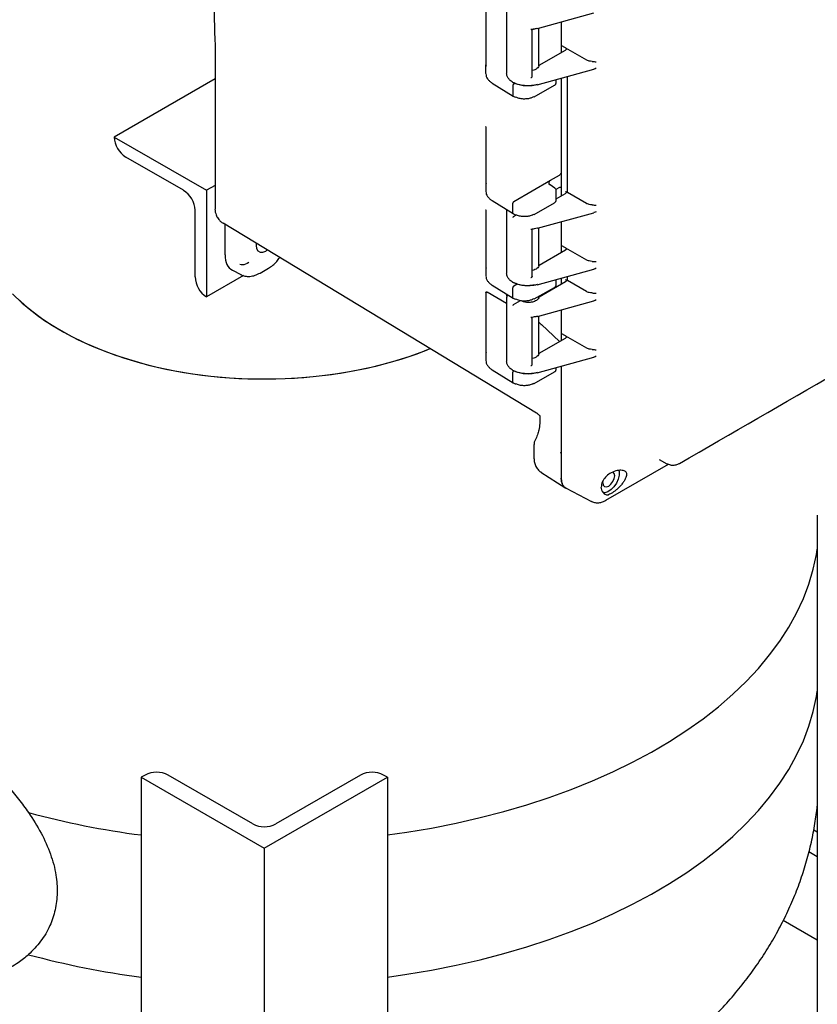
# Model space of a CAD drawing. Units: inches. Extents: x 3 to 261, y 2 to 203.
# Drawn here: x 181 to 190, y 138 to 150 of the extents above; entities that cross this region are included whole.
import ezdxf

# ---------------------------------------------------------------- set-up
doc = ezdxf.new("R2010")
doc.units = ezdxf.units.IN
doc.header["$MEASUREMENT"] = 0

msp = doc.modelspace()

# ---------------------------------------------------------------- linework, layer by layer
at = {"color": 7, "linetype": 'Continuous', "lineweight": 25}
for p, q in [((186.598, 149.682), (186.598, 149.059)), ((186.836, 149.705), (186.836, 148.96)), ((187.19, 149.479), (187.838, 149.658)), ((187.116, 149.47), (187.192, 149.483)), ((187.207, 149.047), (187.207, 149.483)), ((187.465, 149.555), (187.465, 149.283)), ((187.465, 149.555), (187.465, 149.201)), ((187.13, 148.925), (187.13, 149.47)), ((183.487, 149.284), (183.487, 149.254)), ((187.515, 149.255), (187.465, 149.283)), ((187.468, 149.204), (187.468, 149.285)), ((183.487, 149.254), (183.487, 147.403)), ((187.211, 149.055), (187.514, 149.23)), ((187.514, 149.254), (187.753, 149.116)), ((186.598, 149.059), (186.603, 149.046)), ((186.598, 148.96), (186.598, 149.059)), ((187.189, 148.829), (187.838, 149.009)), ((187.535, 147.593), (187.535, 148.925)), ((183.487, 148.898), (182.33, 148.23)), ((186.671, 148.85), (186.913, 148.701)), ((186.91, 148.822), (186.91, 148.708)), ((186.92, 148.841), (186.932, 148.848)), ((187.154, 148.692), (187.386, 148.825)), ((187.407, 148.856), (187.407, 148.89)), ((187.465, 148.906), (187.465, 147.828)), ((187.468, 147.555), (187.468, 148.907)), ((186.912, 148.701), (186.936, 148.688)), ((186.598, 148.343), (186.598, 147.708)), ((182.33, 148.23), (182.33, 148.23)), ((182.33, 148.23), (183.39, 147.618)), ((183.125, 147.618), (182.462, 148)), ((187.343, 147.733), (187.443, 147.791)), ((183.487, 147.674), (183.39, 147.618)), ((186.598, 147.708), (186.603, 147.694)), ((186.598, 147.708), (186.598, 147.608)), ((186.92, 147.489), (187.343, 147.733)), ((187.39, 147.644), (187.337, 147.682)), ((183.39, 147.618), (183.39, 146.393)), ((187.443, 147.652), (187.403, 147.629)), ((187.407, 147.505), (187.407, 147.615)), ((187.407, 147.519), (187.514, 147.581)), ((187.465, 147.64), (187.465, 147.552)), ((187.515, 147.606), (187.535, 147.593)), ((187.753, 147.467), (187.535, 147.593)), ((186.671, 147.499), (186.913, 147.35)), ((186.91, 147.357), (186.91, 147.471)), ((187.154, 147.34), (187.386, 147.474)), ((183.258, 146.622), (183.258, 147.388)), ((186.598, 147.387), (186.598, 146.736)), ((186.836, 147.397), (186.836, 146.662)), ((186.912, 147.35), (186.936, 147.337)), ((186.917, 147.317), (186.949, 147.336)), ((187.19, 147.181), (187.838, 147.36)), ((187.181, 145.057), (183.58, 147.24)), ((183.602, 146.875), (183.602, 147.227)), ((187.465, 147.257), (187.465, 146.985)), ((187.465, 147.257), (187.465, 146.904)), ((187.116, 147.172), (187.192, 147.185)), ((187.13, 146.628), (187.13, 147.173)), ((187.207, 146.749), (187.207, 147.186)), ((183.961, 147.009), (183.959, 146.984)), ((187.211, 146.757), (187.514, 146.932)), ((187.515, 146.957), (187.465, 146.985)), ((187.468, 146.906), (187.468, 146.987)), ((187.514, 146.956), (187.753, 146.819)), ((183.686, 146.699), (183.783, 146.649)), ((184.005, 146.667), (184.1, 146.722)), ((186.598, 146.736), (186.603, 146.722)), ((186.598, 146.736), (186.598, 146.636)), ((187.189, 146.532), (187.838, 146.712)), ((183.815, 146.638), (183.39, 146.393)), ((183.778, 146.651), (183.783, 146.649)), ((187.211, 146.393), (187.514, 146.569)), ((187.407, 146.533), (187.407, 146.592)), ((187.465, 146.608), (187.465, 146.54)), ((187.468, 146.542), (187.468, 146.609)), ((187.515, 146.593), (187.535, 146.581)), ((187.535, 146.581), (187.535, 146.628)), ((187.753, 146.455), (187.535, 146.581)), ((186.598, 146.444), (186.598, 145.765)), ((186.836, 146.316), (186.613, 146.447)), ((186.671, 146.527), (186.913, 146.378)), ((186.91, 146.385), (186.91, 146.499)), ((186.958, 146.539), (186.92, 146.518)), ((187.154, 146.369), (187.386, 146.502)), ((183.39, 146.393), (183.39, 146.393)), ((186.836, 146.395), (186.836, 145.65)), ((186.838, 146.405), (186.838, 146.391)), ((186.912, 146.378), (186.936, 146.365)), ((186.917, 146.305), (186.998, 146.352)), ((187.19, 146.168), (187.838, 146.348)), ((187.207, 146.386), (187.207, 146.399)), ((187.465, 146.244), (187.465, 145.972)), ((187.465, 146.244), (187.465, 145.891)), ((187.116, 146.16), (187.192, 146.173)), ((187.13, 145.615), (187.13, 146.16)), ((187.207, 145.736), (187.207, 146.173)), ((187.228, 146.083), (187.211, 146.097)), ((187.444, 145.879), (187.236, 146.074)), ((187.211, 145.745), (187.514, 145.92)), ((187.515, 145.944), (187.465, 145.972)), ((187.468, 145.893), (187.468, 145.975)), ((187.514, 145.944), (187.753, 145.806)), ((186.598, 145.765), (186.603, 145.751)), ((186.598, 145.765), (186.598, 145.665)), ((187.189, 145.519), (187.838, 145.699)), ((186.671, 145.556), (186.913, 145.406)), ((186.91, 145.413), (186.91, 145.528)), ((187.154, 145.397), (187.386, 145.531)), ((187.407, 145.561), (187.407, 145.58)), ((187.465, 145.596), (187.465, 144.31)), ((187.465, 145.596), (187.465, 144.568)), ((186.912, 145.406), (186.936, 145.394)), ((187.182, 145.06), (187.181, 145.057)), ((187.217, 145.003), (187.217, 144.937)), ((187.151, 144.69), (187.151, 144.539)), ((187.465, 144.568), (187.465, 144.31)), ((188.588, 144.524), (188.677, 144.476)), ((187.978, 144.055), (188.695, 144.469)), ((187.231, 144.378), (187.516, 144.196)), ((187.52, 144.194), (187.813, 144.042)), ((187.935, 144.161), (187.924, 144.207)), ((187.967, 144.049), (187.978, 144.055)), ((190.406, 143.883), (190.406, 130.818)), ((182.683, 140.898), (182.639, 140.872)), ((183.921, 140.337), (182.948, 140.898)), ((185.158, 140.898), (184.186, 140.337)), ((185.467, 140.872), (185.423, 140.898)), ((182.639, 140.872), (182.639, 127.808)), ((182.639, 140.872), (184.053, 140.056)), ((184.053, 140.056), (185.467, 140.872)), ((185.467, 140.872), (185.467, 127.808)), ((190.406, 140.24), (190.365, 140.264)), ((184.053, 140.056), (184.053, 126.991)), ((190.406, 139.958), (190.31, 140.014)), ((190.406, 139), (190.015, 139.226))]:
    msp.add_line(p, q, dxfattribs=at)
at = {"color": 7, "linetype": 'Continuous', "lineweight": 25, "flags": 128}
for points in [[(183.959, 146.984), (183.965, 146.948), (183.98, 146.921), (184.005, 146.907), (184.035, 146.907), (184.069, 146.92), (184.087, 146.933)], [(181.162, 146.428), (181.273, 146.322), (181.396, 146.22), (181.529, 146.123), (181.673, 146.032), (181.827, 145.945), (181.991, 145.865), (182.163, 145.791), (182.343, 145.724), (182.53, 145.664), (182.724, 145.61), (182.923, 145.564), (183.127, 145.526), (183.335, 145.495), (183.546, 145.472), (183.759, 145.457), (183.973, 145.45), (184.187, 145.451), (184.401, 145.46), (184.614, 145.477), (184.824, 145.502), (185.031, 145.535), (185.234, 145.575), (185.431, 145.623), (185.624, 145.678), (185.809, 145.74), (185.959, 145.798)], [(181.216, 146.374), (181.333, 146.271), (181.461, 146.171), (181.6, 146.077), (181.749, 145.988), (181.908, 145.905), (182.076, 145.827), (182.252, 145.757), (182.436, 145.693), (182.626, 145.636), (182.823, 145.586), (183.024, 145.544), (183.23, 145.509), (183.44, 145.483), (183.652, 145.464), (183.865, 145.453), (184.08, 145.45), (184.294, 145.455), (184.508, 145.468), (184.719, 145.488), (184.928, 145.517), (185.133, 145.554), (185.333, 145.598), (185.528, 145.65), (185.717, 145.708), (185.899, 145.774), (185.959, 145.798)], [(188.126, 144.399), (188.129, 144.387), (188.129, 144.346), (188.118, 144.3), (188.098, 144.254), (188.07, 144.212), (188.037, 144.178), (188.001, 144.154), (187.966, 144.143), (187.944, 144.144)], [(187.941, 144.258), (187.946, 144.23), (187.961, 144.213), (187.983, 144.209), (188.01, 144.218), (188.036, 144.239), (188.059, 144.27), (188.074, 144.304), (188.079, 144.338), (188.074, 144.365), (188.059, 144.382), (188.058, 144.383)], [(185.467, 140.209), (185.691, 140.241), (185.976, 140.289), (186.257, 140.345), (186.534, 140.408), (186.804, 140.478), (187.069, 140.556), (187.327, 140.64), (187.579, 140.732), (187.822, 140.83), (188.057, 140.934), (188.284, 141.045), (188.502, 141.162), (188.709, 141.284), (188.907, 141.412), (189.094, 141.545), (189.271, 141.683), (189.435, 141.826), (189.589, 141.973), (189.73, 142.123), (189.859, 142.278), (189.975, 142.436), (190.079, 142.596), (190.169, 142.76), (190.246, 142.925), (190.31, 143.093), (190.36, 143.262), (190.396, 143.432), (190.406, 143.494)], [(185.467, 140.209), (185.691, 140.241), (185.976, 140.289), (186.257, 140.345), (186.534, 140.408), (186.804, 140.478), (187.069, 140.556), (187.327, 140.64), (187.579, 140.732), (187.822, 140.83), (188.057, 140.934), (188.284, 141.045), (188.502, 141.162), (188.709, 141.284), (188.907, 141.412), (189.094, 141.545), (189.271, 141.683), (189.435, 141.826), (189.589, 141.973), (189.73, 142.123), (189.859, 142.278), (189.975, 142.436), (190.079, 142.596), (190.169, 142.76), (190.246, 142.925), (190.31, 143.093), (190.36, 143.262), (190.396, 143.432), (190.406, 143.494)], [(185.467, 138.576), (185.691, 138.608), (185.976, 138.656), (186.257, 138.712), (186.534, 138.775), (186.804, 138.845), (187.069, 138.923), (187.327, 139.007), (187.579, 139.099), (187.822, 139.197), (188.057, 139.301), (188.284, 139.412), (188.502, 139.529), (188.709, 139.651), (188.907, 139.779), (189.094, 139.912), (189.271, 140.05), (189.435, 140.193), (189.589, 140.34), (189.73, 140.49), (189.859, 140.645), (189.975, 140.803), (190.079, 140.963), (190.169, 141.127), (190.246, 141.292), (190.31, 141.459), (190.36, 141.628), (190.396, 141.799), (190.406, 141.861)], [(185.467, 138.576), (185.691, 138.608), (185.976, 138.656), (186.257, 138.712), (186.534, 138.775), (186.804, 138.845), (187.069, 138.923), (187.327, 139.007), (187.579, 139.099), (187.822, 139.197), (188.057, 139.301), (188.284, 139.412), (188.502, 139.529), (188.709, 139.651), (188.907, 139.779), (189.094, 139.912), (189.271, 140.05), (189.435, 140.193), (189.589, 140.34), (189.73, 140.49), (189.859, 140.645), (189.975, 140.803), (190.079, 140.963), (190.169, 141.127), (190.246, 141.292), (190.31, 141.459), (190.36, 141.628), (190.396, 141.799), (190.406, 141.861)]]:
    msp.add_lwpolyline(points, dxfattribs=at)
at = {"color": 7, "linetype": 'Continuous', "lineweight": 25}
for centre, radius, start, end in [((182.617, 148.243), 0.288, 182.6055, 237.3945), ((182.97, 147.375), 0.288, 2.6055, 57.3945), ((183.545, 146.635), 0.288, 182.6055, 237.3945), ((186.939, 145.4), 0.00741, 247.0348, 306.3981), ((187.151, 145.404), 0.00743, 235.396, 294.64), ((188.717, 144.553), 0.0864, 242.4674, 270.3343), ((182.816, 140.642), 0.288, 62.6097, 117.3903), ((185.291, 140.642), 0.288, 62.6097, 117.3903), ((183.917, 150.034), 9.908, 254.9492, 262.5886), ((184.053, 140.592), 0.288, 242.6097, 297.3903), ((183.917, 148.401), 9.908, 254.9492, 262.5886)]:
    msp.add_arc(centre, radius, start, end, dxfattribs=at)
msp.add_ellipse((183.871, 147.031), major_axis=(0.19, 0.329), ratio=0.576986, start_param=2.356456, end_param=3.167757, dxfattribs=at)
for points, knots in [([(183.487, 155.878), (183.483, 155.761), (183.477, 155.54), (183.469, 155.227), (183.463, 154.952), (183.458, 154.717), (183.455, 154.522), (183.452, 154.364), (183.45, 154.24), (183.449, 154.137), (183.448, 154.043), (183.446, 153.945), (183.445, 153.812), (183.443, 153.64), (183.441, 153.425), (183.439, 153.187), (183.438, 152.918), (183.437, 152.607), (183.438, 152.252), (183.44, 151.854), (183.443, 151.416), (183.449, 150.938), (183.458, 150.423), (183.47, 149.866), (183.481, 149.483), (183.487, 149.284)], [0, 0, 0, 0, 0.052409, 0.099191, 0.140348, 0.175877, 0.204692, 0.228322, 0.246765, 0.260771, 0.274754, 0.289441, 0.304832, 0.334876, 0.367285, 0.40208, 0.442477, 0.489576, 0.543377, 0.603881, 0.671087, 0.743617, 0.822613, 0.908074, 1, 1, 1, 1]), ([(187.116, 149.47), (187.118, 149.469), (187.121, 149.468), (187.124, 149.466), (187.127, 149.466), (187.129, 149.467), (187.129, 149.468), (187.129, 149.469)], [0, 0, 0, 0, 0.248672, 0.497777, 0.747412, 0.879352, 1, 1, 1, 1]), ([(187.129, 149.469), (187.141, 149.47), (187.161, 149.473), (187.18, 149.478), (187.188, 149.48)], [0, 0, 0, 0, 0.5599203, 1, 1, 1, 1]), ([(187.211, 149.055), (187.209, 149.048), (187.205, 149.035), (187.187, 149.018), (187.163, 149.004), (187.143, 148.996), (187.131, 148.995), (187.13, 148.995)], [0, 0, 0, 0, 0.2427583, 0.4862678, 0.7297117, 0.9734132, 1, 1, 1, 1]), ([(187.821, 149.099), (187.808, 149.1), (187.783, 149.102), (187.763, 149.112), (187.753, 149.116)], [0, 0, 0, 0, 0.499444, 1, 1, 1, 1]), ([(187.821, 149.099), (187.828, 149.098), (187.844, 149.097), (187.857, 149.096), (187.864, 149.096)], [0, 0, 0, 0, 0.499925, 1, 1, 1, 1]), ([(186.599, 148.956), (186.6, 148.946), (186.602, 148.926), (186.617, 148.898), (186.64, 148.872), (186.662, 148.857), (186.672, 148.85)], [0, 0, 0, 0, 0.251253, 0.501666, 0.751229, 1, 1, 1, 1]), ([(186.91, 148.858), (186.895, 148.868), (186.871, 148.885), (186.848, 148.916), (186.837, 148.942), (186.837, 148.958), (186.838, 148.964)], [0, 0, 0, 0, 0.328264, 0.564107, 0.8595, 1, 1, 1, 1]), ([(187.129, 148.924), (187.129, 148.923), (187.129, 148.922), (187.127, 148.919), (187.124, 148.916), (187.121, 148.912), (187.118, 148.91), (187.116, 148.909)], [0, 0, 0, 0, 0.120668, 0.252588, 0.502223, 0.751329, 1, 1, 1, 1]), ([(187.864, 149.021), (187.857, 149.017), (187.849, 149.012), (187.84, 149.01), (187.838, 149.01)], [0, 0, 0, 0, 0.811856, 1, 1, 1, 1]), ([(187.192, 148.834), (187.169, 148.829), (187.121, 148.819), (187.043, 148.819), (186.968, 148.831), (186.929, 148.849), (186.91, 148.858)], [0, 0, 0, 0, 0.2402506, 0.4999511, 0.7502119, 1, 1, 1, 1]), ([(186.917, 148.854), (186.916, 148.854), (186.914, 148.853), (186.911, 148.853), (186.91, 148.855), (186.91, 148.857), (186.91, 148.858)], [0, 0, 0, 0, 0.249985, 0.499957, 0.749889, 1, 1, 1, 1]), ([(186.92, 148.841), (186.919, 148.84), (186.916, 148.838), (186.912, 148.833), (186.91, 148.827), (186.91, 148.824), (186.91, 148.822)], [0, 0, 0, 0, 0.25001, 0.5, 0.74999, 1, 1, 1, 1]), ([(187.188, 148.831), (187.162, 148.826), (187.11, 148.815), (187.032, 148.818), (186.966, 148.831), (186.933, 148.847), (186.917, 148.854)], [0, 0, 0, 0, 0.2783814, 0.5598127, 0.7812276, 1, 1, 1, 1]), ([(187.386, 148.825), (187.389, 148.827), (187.395, 148.831), (187.402, 148.839), (187.406, 148.848), (187.406, 148.853), (187.407, 148.856)], [0, 0, 0, 0, 0.252582, 0.512034, 0.775547, 1, 1, 1, 1]), ([(188.822, 144.479), (190.024, 145.173), (192.523, 146.615), (195.021, 148.058), (196.317, 148.806)], [0, 0, 0, 0, 0.481281, 1, 1, 1, 1]), ([(186.913, 148.701), (186.913, 148.701), (186.912, 148.701), (186.91, 148.704), (186.91, 148.706), (186.91, 148.708)], [0, 0, 0, 0, 0.021612, 0.510792, 1, 1, 1, 1]), ([(187.147, 148.692), (187.137, 148.687), (187.117, 148.677), (187.076, 148.668), (187.029, 148.666), (186.981, 148.672), (186.956, 148.684), (186.944, 148.689)], [0, 0, 0, 0, 0.170899, 0.362262, 0.563899, 0.797298, 1, 1, 1, 1]), ([(186.596, 148.35), (186.596, 148.35), (186.597, 148.349), (186.598, 148.347), (186.598, 148.344), (186.598, 148.343)], [0, 0, 0, 0, 0.0454187, 0.5173387, 1, 1, 1, 1]), ([(187.465, 147.828), (187.465, 147.826), (187.464, 147.823), (187.463, 147.816), (187.458, 147.807), (187.451, 147.797), (187.446, 147.793), (187.443, 147.791)], [0, 0, 0, 0, 0.127119, 0.249225, 0.498565, 0.747979, 1, 1, 1, 1]), ([(187.333, 147.679), (187.328, 147.688), (187.321, 147.702), (187.327, 147.719), (187.334, 147.728), (187.34, 147.732), (187.343, 147.733)], [0, 0, 0, 0, 0.479263, 0.7329912, 0.8666621, 1, 1, 1, 1]), ([(187.339, 147.681), (187.335, 147.684), (187.331, 147.688), (187.329, 147.691), (187.328, 147.692)], [0, 0, 0, 0, 0.7663122, 1, 1, 1, 1]), ([(186.599, 147.604), (186.6, 147.595), (186.602, 147.575), (186.617, 147.547), (186.64, 147.52), (186.662, 147.506), (186.672, 147.498)], [0, 0, 0, 0, 0.251225, 0.501608, 0.7512, 1, 1, 1, 1]), ([(187.407, 147.614), (187.407, 147.617), (187.406, 147.623), (187.403, 147.631), (187.397, 147.638), (187.392, 147.642), (187.39, 147.644)], [0, 0, 0, 0, 0.253818, 0.506647, 0.756185, 1, 1, 1, 1]), ([(187.443, 147.652), (187.446, 147.654), (187.451, 147.656), (187.457, 147.655), (187.461, 147.652), (187.463, 147.649), (187.464, 147.645), (187.465, 147.642), (187.465, 147.64)], [0, 0, 0, 0, 0.250639, 0.500618, 0.628014, 0.750093, 0.872283, 1, 1, 1, 1]), ([(186.92, 147.489), (186.919, 147.488), (186.916, 147.486), (186.912, 147.481), (186.91, 147.476), (186.91, 147.473), (186.91, 147.471)], [0, 0, 0, 0, 0.25001, 0.5, 0.74999, 1, 1, 1, 1]), ([(187.386, 147.474), (187.389, 147.476), (187.395, 147.48), (187.402, 147.488), (187.406, 147.496), (187.406, 147.501), (187.406, 147.503)], [0, 0, 0, 0, 0.264955, 0.537042, 0.813339, 1, 1, 1, 1]), ([(187.821, 147.45), (187.808, 147.451), (187.783, 147.453), (187.763, 147.463), (187.753, 147.467)], [0, 0, 0, 0, 0.499444, 1, 1, 1, 1]), ([(187.821, 147.45), (187.828, 147.45), (187.844, 147.448), (187.857, 147.447), (187.864, 147.447)], [0, 0, 0, 0, 0.499925, 1, 1, 1, 1]), ([(183.488, 147.404), (183.487, 147.402), (183.486, 147.391), (183.49, 147.368), (183.496, 147.348), (183.499, 147.338)], [0, 0, 0, 0, 0.058067, 0.529623, 1, 1, 1, 1]), ([(183.499, 147.338), (183.506, 147.322), (183.516, 147.3), (183.54, 147.271), (183.559, 147.253), (183.575, 147.244), (183.579, 147.242)], [0, 0, 0, 0, 0.395176, 0.575199, 0.881666, 1, 1, 1, 1]), ([(186.596, 147.395), (186.596, 147.395), (186.597, 147.393), (186.598, 147.391), (186.598, 147.389), (186.598, 147.387)], [0, 0, 0, 0, 0.052116, 0.520789, 1, 1, 1, 1]), ([(186.913, 147.35), (186.913, 147.35), (186.912, 147.35), (186.91, 147.352), (186.91, 147.355), (186.91, 147.357)], [0, 0, 0, 0, 0.0216124, 0.5107922, 1, 1, 1, 1]), ([(187.147, 147.341), (187.138, 147.336), (187.118, 147.326), (187.079, 147.317), (187.032, 147.314), (186.983, 147.32), (186.956, 147.332), (186.944, 147.338)], [0, 0, 0, 0, 0.16161, 0.347338, 0.547017, 0.784724, 1, 1, 1, 1]), ([(187.864, 147.372), (187.857, 147.368), (187.849, 147.363), (187.84, 147.361), (187.838, 147.361)], [0, 0, 0, 0, 0.811856, 1, 1, 1, 1]), ([(186.917, 147.317), (186.916, 147.317), (186.914, 147.315), (186.911, 147.312), (186.91, 147.309), (186.91, 147.306), (186.91, 147.305)], [0, 0, 0, 0, 0.249992, 0.499999, 0.749933, 1, 1, 1, 1]), ([(187.116, 147.172), (187.118, 147.171), (187.121, 147.17), (187.124, 147.169), (187.127, 147.169), (187.129, 147.17), (187.129, 147.17), (187.129, 147.171)], [0, 0, 0, 0, 0.248672, 0.497777, 0.747412, 0.879352, 1, 1, 1, 1]), ([(187.188, 147.182), (187.177, 147.18), (187.158, 147.175), (187.138, 147.172), (187.129, 147.171)], [0, 0, 0, 0, 0.560036, 1, 1, 1, 1]), ([(183.875, 146.787), (183.85, 146.774), (183.812, 146.755), (183.782, 146.763), (183.773, 146.766)], [0, 0, 0, 0, 0.66734, 1, 1, 1, 1]), ([(184.1, 146.722), (184.134, 146.744), (184.182, 146.775), (184.219, 146.83), (184.23, 146.846)], [0, 0, 0, 0, 0.705127, 1, 1, 1, 1]), ([(187.821, 146.801), (187.808, 146.802), (187.783, 146.804), (187.763, 146.814), (187.753, 146.819)], [0, 0, 0, 0, 0.499444, 1, 1, 1, 1]), ([(187.821, 146.801), (187.827, 146.801), (187.842, 146.8), (187.856, 146.798), (187.864, 146.798), (187.864, 146.798)], [0, 0, 0, 0, 0.427777, 0.991325, 1, 1, 1, 1]), ([(183.779, 146.651), (183.795, 146.643), (183.828, 146.629), (183.886, 146.627), (183.946, 146.638), (183.986, 146.658), (184.005, 146.667)], [0, 0, 0, 0, 0.254015, 0.506692, 0.756025, 1, 1, 1, 1]), ([(186.91, 146.56), (186.895, 146.57), (186.871, 146.587), (186.848, 146.618), (186.837, 146.644), (186.837, 146.661), (186.838, 146.666)], [0, 0, 0, 0, 0.328264, 0.564107, 0.8595, 1, 1, 1, 1]), ([(187.211, 146.757), (187.209, 146.751), (187.205, 146.737), (187.187, 146.72), (187.163, 146.706), (187.141, 146.698), (187.127, 146.696), (187.124, 146.696)], [0, 0, 0, 0, 0.232522, 0.465764, 0.698942, 0.932368, 1, 1, 1, 1]), ([(187.864, 146.723), (187.857, 146.719), (187.849, 146.714), (187.84, 146.713), (187.838, 146.712)], [0, 0, 0, 0, 0.811856, 1, 1, 1, 1]), ([(186.599, 146.633), (186.6, 146.623), (186.602, 146.603), (186.617, 146.575), (186.64, 146.549), (186.662, 146.534), (186.672, 146.527)], [0, 0, 0, 0, 0.2512249, 0.5016077, 0.7512004, 1, 1, 1, 1]), ([(187.192, 146.537), (187.169, 146.531), (187.121, 146.521), (187.043, 146.521), (186.968, 146.534), (186.929, 146.552), (186.91, 146.56)], [0, 0, 0, 0, 0.2402506, 0.4999511, 0.7502119, 1, 1, 1, 1]), ([(186.917, 146.556), (186.916, 146.556), (186.914, 146.555), (186.911, 146.556), (186.91, 146.557), (186.91, 146.559), (186.91, 146.56)], [0, 0, 0, 0, 0.249985, 0.499957, 0.749889, 1, 1, 1, 1]), ([(187.188, 146.534), (187.162, 146.528), (187.11, 146.517), (187.032, 146.52), (186.966, 146.533), (186.933, 146.549), (186.917, 146.556)], [0, 0, 0, 0, 0.278381, 0.559813, 0.781228, 1, 1, 1, 1]), ([(187.129, 146.626), (187.129, 146.625), (187.129, 146.624), (187.127, 146.622), (187.124, 146.618), (187.121, 146.614), (187.118, 146.612), (187.116, 146.611)], [0, 0, 0, 0, 0.120668, 0.252588, 0.502223, 0.751329, 1, 1, 1, 1]), ([(186.598, 146.444), (186.598, 146.445), (186.599, 146.446), (186.6, 146.448), (186.601, 146.449), (186.604, 146.45), (186.608, 146.45), (186.611, 146.448), (186.613, 146.447)], [0, 0, 0, 0, 0.105125, 0.21729, 0.328887, 0.455233, 0.715102, 1, 1, 1, 1]), ([(186.92, 146.518), (186.919, 146.517), (186.916, 146.515), (186.912, 146.51), (186.91, 146.504), (186.91, 146.501), (186.91, 146.499)], [0, 0, 0, 0, 0.2500096, 0.5, 0.7499904, 1, 1, 1, 1]), ([(187.386, 146.502), (187.389, 146.504), (187.395, 146.508), (187.402, 146.516), (187.406, 146.525), (187.406, 146.53), (187.407, 146.533)], [0, 0, 0, 0, 0.252692, 0.512185, 0.775694, 1, 1, 1, 1]), ([(187.821, 146.438), (187.808, 146.439), (187.783, 146.441), (187.763, 146.45), (187.753, 146.455)], [0, 0, 0, 0, 0.499444, 1, 1, 1, 1]), ([(187.821, 146.438), (187.828, 146.437), (187.844, 146.436), (187.857, 146.435), (187.864, 146.435)], [0, 0, 0, 0, 0.4999253, 1, 1, 1, 1]), ([(186.838, 146.405), (186.838, 146.407), (186.838, 146.41), (186.84, 146.413), (186.842, 146.416), (186.844, 146.417), (186.846, 146.418), (186.848, 146.418), (186.848, 146.418)], [0, 0, 0, 0, 0.246498, 0.494657, 0.626897, 0.74533, 0.877793, 1, 1, 1, 1]), ([(186.913, 146.378), (186.913, 146.378), (186.912, 146.378), (186.91, 146.381), (186.91, 146.383), (186.91, 146.385)], [0, 0, 0, 0, 0.021612, 0.510792, 1, 1, 1, 1]), ([(187.147, 146.369), (187.138, 146.365), (187.118, 146.355), (187.079, 146.346), (187.032, 146.343), (186.983, 146.349), (186.956, 146.361), (186.944, 146.366)], [0, 0, 0, 0, 0.16161, 0.347338, 0.547017, 0.784724, 1, 1, 1, 1]), ([(187.211, 146.393), (187.208, 146.386), (187.203, 146.371), (187.183, 146.353), (187.159, 146.341), (187.134, 146.333), (187.106, 146.329), (187.074, 146.329), (187.038, 146.334), (187.017, 146.343), (187.006, 146.347)], [0, 0, 0, 0, 0.143461, 0.288541, 0.393406, 0.499966, 0.606445, 0.71141, 0.856464, 1, 1, 1, 1]), ([(187.864, 146.359), (187.857, 146.355), (187.849, 146.35), (187.84, 146.349), (187.838, 146.349)], [0, 0, 0, 0, 0.811856, 1, 1, 1, 1]), ([(186.917, 146.305), (186.916, 146.304), (186.914, 146.303), (186.911, 146.3), (186.91, 146.296), (186.91, 146.294), (186.91, 146.293)], [0, 0, 0, 0, 0.249992, 0.499999, 0.749933, 1, 1, 1, 1]), ([(187.116, 146.16), (187.118, 146.159), (187.121, 146.157), (187.124, 146.156), (187.127, 146.156), (187.129, 146.157), (187.129, 146.158), (187.129, 146.158)], [0, 0, 0, 0, 0.248672, 0.497777, 0.747412, 0.879352, 1, 1, 1, 1]), ([(187.188, 146.17), (187.177, 146.167), (187.158, 146.162), (187.138, 146.16), (187.129, 146.158)], [0, 0, 0, 0, 0.560036, 1, 1, 1, 1]), ([(187.228, 146.083), (187.229, 146.081), (187.232, 146.078), (187.234, 146.075), (187.236, 146.074)], [0, 0, 0, 0, 0.5599379, 1, 1, 1, 1]), ([(187.821, 145.789), (187.808, 145.79), (187.783, 145.792), (187.763, 145.801), (187.753, 145.806)], [0, 0, 0, 0, 0.4994436, 1, 1, 1, 1]), ([(187.821, 145.789), (187.828, 145.788), (187.844, 145.787), (187.857, 145.786), (187.864, 145.786)], [0, 0, 0, 0, 0.499925, 1, 1, 1, 1]), ([(186.599, 145.661), (186.6, 145.651), (186.602, 145.632), (186.617, 145.603), (186.64, 145.577), (186.662, 145.562), (186.672, 145.555)], [0, 0, 0, 0, 0.2512249, 0.5016077, 0.7512004, 1, 1, 1, 1]), ([(186.91, 145.548), (186.895, 145.558), (186.871, 145.575), (186.848, 145.606), (186.837, 145.631), (186.837, 145.648), (186.838, 145.654)], [0, 0, 0, 0, 0.328264, 0.564107, 0.8595, 1, 1, 1, 1]), ([(187.211, 145.745), (187.209, 145.738), (187.205, 145.725), (187.187, 145.708), (187.163, 145.694), (187.143, 145.686), (187.131, 145.684), (187.13, 145.684)], [0, 0, 0, 0, 0.242758, 0.486268, 0.729712, 0.973413, 1, 1, 1, 1]), ([(187.864, 145.71), (187.857, 145.706), (187.849, 145.702), (187.84, 145.7), (187.838, 145.7)], [0, 0, 0, 0, 0.811856, 1, 1, 1, 1]), ([(187.192, 145.524), (187.169, 145.519), (187.121, 145.508), (187.043, 145.509), (186.968, 145.521), (186.929, 145.539), (186.91, 145.548)], [0, 0, 0, 0, 0.2402506, 0.4999511, 0.7502119, 1, 1, 1, 1]), ([(186.917, 145.544), (186.916, 145.543), (186.914, 145.543), (186.911, 145.543), (186.91, 145.545), (186.91, 145.547), (186.91, 145.548)], [0, 0, 0, 0, 0.249985, 0.499957, 0.749889, 1, 1, 1, 1]), ([(186.92, 145.546), (186.919, 145.545), (186.916, 145.543), (186.912, 145.538), (186.91, 145.533), (186.91, 145.529), (186.91, 145.528)], [0, 0, 0, 0, 0.25001, 0.5, 0.74999, 1, 1, 1, 1]), ([(187.188, 145.521), (187.162, 145.516), (187.11, 145.504), (187.032, 145.508), (186.966, 145.521), (186.933, 145.536), (186.917, 145.544)], [0, 0, 0, 0, 0.278381, 0.559813, 0.781228, 1, 1, 1, 1]), ([(187.129, 145.613), (187.129, 145.613), (187.129, 145.612), (187.127, 145.609), (187.124, 145.606), (187.121, 145.602), (187.118, 145.6), (187.116, 145.599)], [0, 0, 0, 0, 0.120668, 0.252588, 0.502223, 0.751329, 1, 1, 1, 1]), ([(187.386, 145.531), (187.389, 145.533), (187.395, 145.537), (187.402, 145.545), (187.406, 145.553), (187.406, 145.559), (187.407, 145.561)], [0, 0, 0, 0, 0.252692, 0.512185, 0.775694, 1, 1, 1, 1]), ([(186.913, 145.406), (186.913, 145.406), (186.912, 145.407), (186.91, 145.409), (186.91, 145.412), (186.91, 145.413)], [0, 0, 0, 0, 0.021612, 0.510792, 1, 1, 1, 1]), ([(187.147, 145.397), (187.138, 145.393), (187.118, 145.383), (187.079, 145.374), (187.032, 145.371), (186.983, 145.377), (186.956, 145.389), (186.944, 145.394)], [0, 0, 0, 0, 0.16161, 0.347338, 0.547017, 0.784724, 1, 1, 1, 1]), ([(187.181, 145.06), (187.185, 145.057), (187.194, 145.05), (187.207, 145.038), (187.214, 145.029), (187.217, 145.03), (187.218, 145.03)], [0, 0, 0, 0, 0.181454, 0.388615, 0.861633, 1, 1, 1, 1]), ([(187.219, 145.03), (187.219, 145.028), (187.218, 145.015), (187.219, 145.008), (187.22, 145.002)], [0, 0, 0, 0, 0.211292, 1, 1, 1, 1]), ([(187.217, 144.937), (187.215, 144.913), (187.212, 144.873), (187.192, 144.806), (187.174, 144.768), (187.164, 144.747)], [0, 0, 0, 0, 0.429777, 0.697393, 1, 1, 1, 1]), ([(187.164, 144.747), (187.16, 144.737), (187.152, 144.718), (187.152, 144.698), (187.151, 144.69)], [0, 0, 0, 0, 0.582208, 1, 1, 1, 1]), ([(187.151, 144.54), (187.152, 144.523), (187.154, 144.489), (187.173, 144.442), (187.2, 144.401), (187.225, 144.383), (187.238, 144.374)], [0, 0, 0, 0, 0.239563, 0.489066, 0.74398, 1, 1, 1, 1]), ([(187.457, 144.613), (187.459, 144.605), (187.464, 144.59), (187.464, 144.576), (187.465, 144.568)], [0, 0, 0, 0, 0.482139, 1, 1, 1, 1]), ([(188.091, 144.393), (188.068, 144.384), (188.025, 144.369), (187.972, 144.323), (187.941, 144.278), (187.926, 144.239), (187.925, 144.218), (187.924, 144.207)], [0, 0, 0, 0, 0.271992, 0.503534, 0.731936, 0.865245, 1, 1, 1, 1]), ([(188.212, 144.323), (188.214, 144.33), (188.219, 144.344), (188.218, 144.363), (188.211, 144.379), (188.197, 144.391), (188.177, 144.398), (188.143, 144.403), (188.112, 144.397), (188.091, 144.393)], [0, 0, 0, 0, 0.1273342, 0.2527564, 0.3798381, 0.5018436, 0.6239639, 0.7514045, 1, 1, 1, 1]), ([(188.717, 144.462), (188.732, 144.46), (188.754, 144.458), (188.789, 144.464), (188.811, 144.471), (188.822, 144.479), (188.823, 144.48)], [0, 0, 0, 0, 0.396144, 0.616297, 0.972195, 1, 1, 1, 1]), ([(187.52, 144.195), (187.519, 144.195), (187.5, 144.199), (187.483, 144.227), (187.467, 144.268), (187.465, 144.296), (187.465, 144.31)], [0, 0, 0, 0, 0.032011, 0.476452, 0.736327, 1, 1, 1, 1]), ([(187.465, 144.31), (187.465, 144.296), (187.467, 144.268), (187.483, 144.227), (187.5, 144.199), (187.518, 144.195), (187.519, 144.195)], [0, 0, 0, 0, 0.265066, 0.526448, 0.973354, 1, 1, 1, 1]), ([(188.212, 144.323), (188.207, 144.313), (188.198, 144.293), (188.176, 144.259), (188.15, 144.226), (188.12, 144.195), (188.089, 144.167), (188.059, 144.145), (188.03, 144.128), (188.014, 144.123), (188.006, 144.12)], [0, 0, 0, 0, 0.135442, 0.269662, 0.39858, 0.523337, 0.643978, 0.763316, 0.88152, 1, 1, 1, 1]), ([(187.935, 144.161), (187.939, 144.153), (187.948, 144.138), (187.966, 144.124), (187.985, 144.117), (187.999, 144.119), (188.006, 144.12)], [0, 0, 0, 0, 0.252508, 0.500767, 0.747156, 1, 1, 1, 1]), ([(187.807, 144.045), (187.819, 144.04), (187.844, 144.029), (187.886, 144.026), (187.928, 144.031), (187.955, 144.044), (187.968, 144.05)], [0, 0, 0, 0, 0.254886, 0.508979, 0.758561, 1, 1, 1, 1]), ([(178.383, 142.32), (178.39, 142.324), (178.418, 142.343), (178.476, 142.361), (178.557, 142.373), (178.647, 142.371), (178.744, 142.357), (178.849, 142.331), (178.962, 142.295), (179.081, 142.248), (179.207, 142.192), (179.341, 142.125), (179.488, 142.046), (179.646, 141.954), (179.817, 141.848), (179.991, 141.731), (180.166, 141.607), (180.342, 141.475), (180.513, 141.338), (180.68, 141.195), (180.834, 141.054), (180.976, 140.912), (181.107, 140.771), (181.232, 140.623), (181.307, 140.519), (181.344, 140.467)], [0, 0, 0, 0, 0.014102, 0.05689, 0.099975, 0.142757, 0.185792, 0.228571, 0.271582, 0.314359, 0.35736, 0.40105, 0.444976, 0.494444, 0.544253, 0.593665, 0.64342, 0.691944, 0.740804, 0.787182, 0.833877, 0.8747, 0.915774, 0.957715, 1, 1, 1, 1]), ([(181.344, 140.467), (181.395, 140.389), (181.495, 140.233), (181.603, 139.991), (181.665, 139.759), (181.68, 139.543), (181.656, 139.346), (181.593, 139.157), (181.49, 138.981), (181.393, 138.883), (181.344, 138.834)], [0, 0, 0, 0, 0.13349, 0.26685, 0.398797, 0.512397, 0.627546, 0.742744, 0.871317, 1, 1, 1, 1]), ([(185.467, 136.355), (185.491, 136.358), (185.607, 136.375), (185.814, 136.414), (186.088, 136.473), (186.358, 136.541), (186.625, 136.618), (186.889, 136.704), (187.148, 136.799), (187.402, 136.904), (187.651, 137.018), (187.871, 137.13), (188.053, 137.231), (188.23, 137.336), (188.423, 137.46), (188.637, 137.613), (188.842, 137.774), (189.035, 137.942), (189.217, 138.117), (189.387, 138.298), (189.545, 138.486), (189.689, 138.678), (189.821, 138.875), (189.94, 139.076), (190.046, 139.281), (190.139, 139.488), (190.219, 139.699), (190.286, 139.911), (190.34, 140.125), (190.381, 140.335), (190.398, 140.475), (190.406, 140.541)], [0, 0, 0, 0, 0.009432, 0.046991, 0.08468, 0.122515, 0.160506, 0.19866, 0.236973, 0.275433, 0.314013, 0.352672, 0.380771, 0.403336, 0.441752, 0.480093, 0.518146, 0.555822, 0.593049, 0.629775, 0.665968, 0.701617, 0.736731, 0.771332, 0.805451, 0.839128, 0.872406, 0.905329, 0.937943, 0.970293, 1, 1, 1, 1]), ([(178.253, 138.933), (178.284, 138.882), (178.355, 138.767), (178.478, 138.596), (178.619, 138.416), (178.771, 138.241), (178.935, 138.072), (179.109, 137.907), (179.295, 137.749), (179.491, 137.597), (179.697, 137.452), (179.913, 137.313), (180.138, 137.182), (180.371, 137.059), (180.613, 136.944), (180.861, 136.838), (181.115, 136.74), (181.375, 136.651), (181.639, 136.571), (181.907, 136.5), (182.179, 136.437), (182.423, 136.389), (182.577, 136.365), (182.639, 136.355)], [0, 0, 0, 0, 0.035645, 0.080394, 0.125712, 0.171646, 0.218232, 0.265489, 0.313417, 0.361992, 0.411163, 0.460858, 0.510985, 0.561442, 0.612123, 0.662931, 0.713761, 0.764543, 0.815232, 0.8658, 0.916235, 0.966534, 1, 1, 1, 1]), ([(181.344, 138.834), (181.306, 138.801), (181.243, 138.747), (181.17, 138.706), (181.141, 138.689)], [0, 0, 0, 0, 0.595439, 1, 1, 1, 1])]:
    msp.add_open_spline(points, degree=3, knots=knots, dxfattribs=at)
for points in [[(187.515, 149.255), (187.517, 149.253), (187.522, 149.249), (187.524, 149.242), (187.522, 149.236), (187.517, 149.232), (187.514, 149.23)], [(187.515, 147.606), (187.517, 147.604), (187.522, 147.6), (187.524, 147.594), (187.522, 147.587), (187.517, 147.583), (187.514, 147.581)], [(187.515, 146.957), (187.517, 146.955), (187.522, 146.951), (187.524, 146.945), (187.522, 146.938), (187.517, 146.934), (187.514, 146.932)], [(187.515, 146.593), (187.517, 146.592), (187.522, 146.588), (187.524, 146.581), (187.522, 146.574), (187.517, 146.57), (187.514, 146.569)], [(187.515, 145.945), (187.517, 145.943), (187.522, 145.939), (187.524, 145.932), (187.522, 145.925), (187.517, 145.922), (187.514, 145.92)]]:
    msp.add_open_spline(points, degree=3, dxfattribs=at)

doc.saveas('drawing.dxf')
